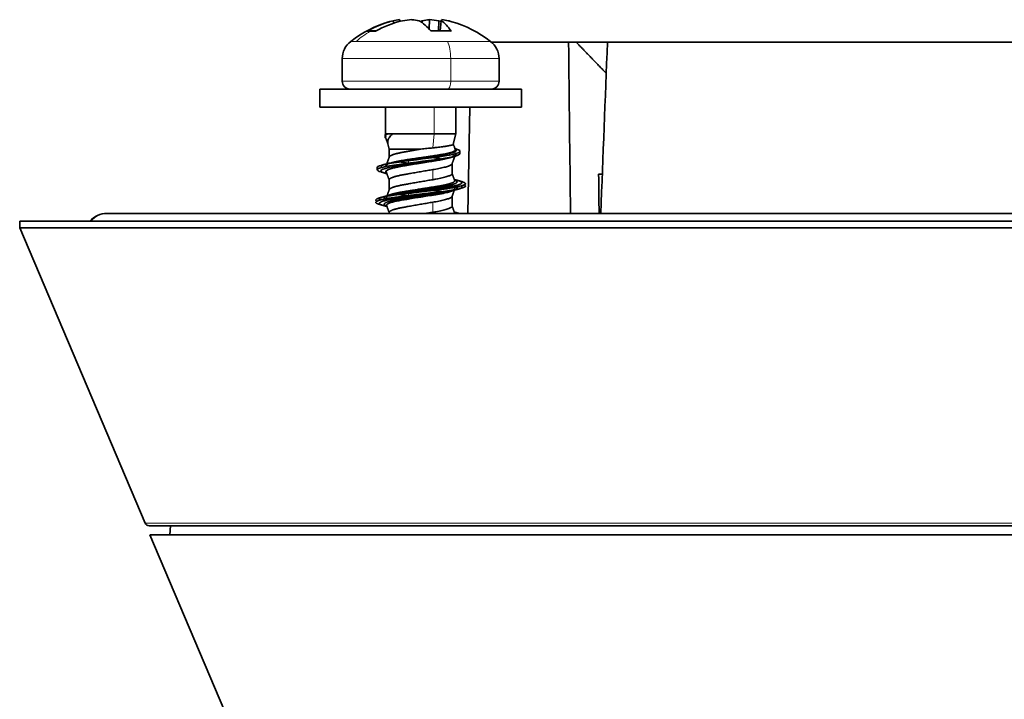
# Model space of a CAD drawing. Units: millimetres. Extents: x 141 to 812, y 25 to 562.
# Drawn here: x 269 to 313, y 55 to 85 of the extents above; entities that cross this region are included whole.
import ezdxf

# ---------------------------------------------------------------- set-up
doc = ezdxf.new("R2010")
doc.units = ezdxf.units.MM
doc.layers.add('1', color=7, linetype='Continuous', true_color=0xffffff)

msp = doc.modelspace()

# ---------------------------------------------------------------- linework, layer by layer
at = {"layer": '1', "color": 18, "linetype": 'Continuous', "lineweight": 35}
for p, q in [((285.838, 85.265), (285.828, 85.379)), ((286.12, 85.349), (286.112, 85.427)), ((286.138, 85.354), (286.135, 85.379)), ((287.124, 85.292), (287.127, 85.379)), ((287.429, 85.02), (287.445, 85.427)), ((287.854, 84.935), (287.871, 85.379)), ((287.933, 84.935), (287.974, 85.379)), ((290.216, 84.426), (293.66, 84.426)), ((293.66, 84.426), (293.994, 84.426)), ((293.995, 84.426), (295.393, 84.426)), ((295.393, 84.426), (318.717, 84.426)), ((283.555, 83.686), (283.555, 82.678)), ((290.555, 82.678), (290.555, 83.686)), ((282.555, 82.326), (282.555, 81.526)), ((291.555, 82.326), (282.555, 82.326)), ((291.555, 81.526), (291.555, 82.326)), ((291.555, 81.526), (282.555, 81.526)), ((285.489, 81.526), (285.489, 80.326)), ((288.621, 80.326), (288.621, 81.526)), ((289.244, 81.526), (289.161, 76.776)), ((285.474, 80.254), (285.476, 80.26)), ((285.489, 80.326), (285.492, 80.314)), ((285.505, 80.326), (285.489, 80.326)), ((285.505, 80.326), (285.586, 80.326)), ((285.51, 80.225), (285.509, 80.226)), ((287.655, 80.326), (285.801, 80.326)), ((287.655, 80.326), (288.621, 80.326)), ((288.511, 79.866), (288.621, 80.326)), ((285.595, 79.882), (285.651, 79.649)), ((285.651, 79.649), (285.651, 79.287)), ((285.651, 79.649), (287.065, 79.649)), ((288.459, 78.552), (288.459, 78.995)), ((285.651, 78.273), (285.651, 77.83)), ((294.999, 78.526), (295.165, 78.526)), ((288.503, 77.8), (288.508, 77.802)), ((288.459, 77.095), (288.459, 77.538)), ((273.1, 76.776), (273.055, 76.776)), ((341.055, 76.776), (273.1, 76.776)), ((285.651, 76.817), (285.651, 76.776)), ((288.575, 76.784), (288.577, 76.776)), ((269.159, 76.426), (269.159, 76.126)), ((269.159, 76.426), (344.95, 76.426)), ((269.159, 76.126), (274.753, 62.948)), ((344.95, 76.126), (269.159, 76.126)), ((274.937, 62.826), (339.173, 62.826)), ((274.97, 62.426), (281.24, 47.654)), ((274.97, 62.426), (339.14, 62.426)), ((275.89, 62.826), (275.855, 62.426))]:
    msp.add_line(p, q, dxfattribs=at)
at = {"layer": '1', "color": 8, "linetype": 'Continuous', "lineweight": 18}
for p, q in [((283.931, 84.457), (284.17, 84.457)), ((288.251, 84.457), (284.17, 84.457)), ((290.178, 84.457), (288.251, 84.457)), ((288.396, 83.686), (283.555, 83.686)), ((288.396, 83.686), (290.555, 83.686)), ((288.396, 83.686), (288.396, 82.678)), ((288.396, 82.678), (283.555, 82.678)), ((288.396, 82.678), (290.555, 82.678)), ((287.655, 81.526), (287.655, 80.326)), ((287.598, 79.702), (287.655, 80.326)), ((286.517, 79.184), (286.517, 79.163)), ((286.517, 79.126), (286.517, 79.023)), ((287.593, 78.73), (287.593, 78.281)), ((286.517, 77.673), (286.517, 77.57)), ((287.593, 77.274), (287.593, 76.824)), ((274.753, 62.948), (339.357, 62.948))]:
    msp.add_line(p, q, dxfattribs=at)
at = {"layer": '1', "color": 18, "linetype": 'Continuous', "lineweight": 35}
for centre, radius, start, end in [((287.055, 80.45), 5.08, 105.8322, 127.9405), ((287.055, 80.45), 5.08, 52.0595, 74.1678), ((284.533, 83.686), 0.978, 127.9405, 180), ((289.577, 83.686), 0.978, 0, 52.0595), ((283.907, 82.678), 0.352, 180, 270), ((290.203, 82.678), 0.352, 270, 0), ((273.055, 75.776), 1, 90, 139.4578), ((274.937, 63.026), 0.2, 203, 270)]:
    msp.add_arc(centre, radius, start, end, dxfattribs=at)
for centre, major_axis, ratio, start_param, end_param in [((286.976, 80.436), (-0.906, 4.995), 0.914506, 0.053222, 0.322172), ((287.128, 80.436), (-0.983, -4.98), 0.927842, 3.540468, 3.809418), ((286.698, 80.405), (-0.643, 5.016), 0.672295, 6.266192, 6.351082), ((286.572, 80.405), (-0.477, 5.034), 0.043032, 6.125175, 6.210065), ((287.034, 80.405), (-4.6, 2.101), 0.994623, 5.211975, 5.296865), ((286.729, 80.405), (-0.702, 5.008), 0.734265, 6.026727, 6.111617), ((286.873, 80.436), (-0.4, 5.06), 0.398069, 5.765105, 6.034055), ((287.237, 80.436), (-0.4, -5.06), 0.398069, 3.390723, 3.426065), ((287.381, 80.405), (-0.702, -5.008), 0.734265, 3.313161, 3.398051), ((287.076, 80.405), (-4.6, -2.101), 0.994623, 4.127913, 4.212803), ((286.982, 80.436), (-0.983, 4.98), 0.927842, 5.862403, 5.88431), ((287.538, 80.405), (-0.477, -5.034), 0.043032, 3.214713, 3.299603), ((287.239, 80.436), (-0.394, -5.061), 0.365911, 2.683432, 2.952382), ((287.411, 80.405), (-0.643, -5.016), 0.672295, 3.073696, 3.158586), ((287.134, 80.436), (-0.906, -4.995), 0.914506, 3.053029, 3.08837), ((315.711, -301.225), (-17.326, 701.356), 0.021374, 0.988067, 1.00107), ((298.398, -301.226), (17.326, 701.357), 0.021374, 0.989122, 1.002126), ((314.864, -266.888), (-15.629, 632.65), 0.021374, 0.992711, 0.996009)]:
    msp.add_ellipse(centre, major_axis=major_axis, ratio=ratio, start_param=start_param, end_param=end_param, dxfattribs=at)
at = {"layer": '1', "color": 8, "linetype": 'Continuous', "lineweight": 18}
for centre, major_axis, ratio, start_param, end_param in [((287.055, 80.45), (0, -5.08), 0.923728, 3.64069, 3.803779), ((288.021, 83.686), (0, 0.978), 0.383049, 4.712389, 5.620999), ((288.261, 82.678), (0, 0.352), 0.383049, 3.141593, 4.712389), ((273.1, 75.776), (0, -1), 0.998673, 3.141593, 4.004746)]:
    msp.add_ellipse(centre, major_axis=major_axis, ratio=ratio, start_param=start_param, end_param=end_param, dxfattribs=at)
at = {"layer": '1', "color": 18, "linetype": 'Continuous', "lineweight": 35}
for points, knots in [([(284.67, 84.911), (284.681, 84.918), (284.692, 84.923), (284.71, 84.929), (284.716, 84.93), (284.728, 84.933), (284.734, 84.934), (284.747, 84.935), (284.754, 84.936), (284.76, 84.936)], [0, 0, 0, 0, 0.3951, 0.3951, 0.59265, 0.59265, 0.7902, 0.7902, 1, 1, 1, 1]), ([(285.083, 84.935), (285.082, 84.935), (285.075, 84.935), (285.065, 84.935), (285.046, 84.935), (285.023, 84.935), (284.998, 84.935), (284.977, 84.935), (284.958, 84.935), (284.94, 84.935), (284.923, 84.935), (284.908, 84.935), (284.895, 84.935), (284.884, 84.935), (284.872, 84.935), (284.86, 84.935), (284.848, 84.935), (284.837, 84.935), (284.828, 84.935), (284.821, 84.935), (284.815, 84.935), (284.807, 84.935), (284.799, 84.935), (284.791, 84.935), (284.783, 84.935), (284.775, 84.935), (284.768, 84.935), (284.763, 84.935), (284.76, 84.936), (284.76, 84.936)], [0, 0, 0, 0, 0.010665, 0.040229, 0.068027, 0.132355, 0.19502, 0.239932, 0.286192, 0.333802, 0.381357, 0.424364, 0.459224, 0.492601, 0.529295, 0.569404, 0.609945, 0.648472, 0.684986, 0.706787, 0.732292, 0.762808, 0.798344, 0.83891, 0.874321, 0.912857, 0.954535, 0.999375, 1, 1, 1, 1]), ([(288.377, 84.936), (288.367, 84.935), (288.348, 84.935), (288.319, 84.935), (288.292, 84.935), (288.268, 84.935), (288.244, 84.935), (288.22, 84.935), (288.197, 84.935), (288.176, 84.935), (288.158, 84.935), (288.141, 84.935), (288.125, 84.935), (288.104, 84.935), (288.077, 84.935), (288.042, 84.935), (288.009, 84.935), (287.978, 84.935), (287.949, 84.935), (287.92, 84.935), (287.889, 84.935), (287.855, 84.935), (287.816, 84.935), (287.776, 84.935), (287.735, 84.935), (287.694, 84.935), (287.65, 84.935), (287.603, 84.935), (287.553, 84.935), (287.52, 84.935), (287.503, 84.935)], [0, 0, 0, 0, 0.038164, 0.074757, 0.108202, 0.138509, 0.165687, 0.199334, 0.227452, 0.252413, 0.27434, 0.293272, 0.310158, 0.328063, 0.364251, 0.404729, 0.447289, 0.479058, 0.511517, 0.544653, 0.578518, 0.616065, 0.658897, 0.707001, 0.748488, 0.793213, 0.841194, 0.892461, 0.947043, 1, 1, 1, 1]), ([(288.377, 84.936), (288.38, 84.936), (288.382, 84.935), (288.387, 84.934), (288.389, 84.933), (288.394, 84.93), (288.397, 84.929), (288.403, 84.923), (288.408, 84.918), (288.412, 84.911)], [0, 0, 0, 0, 0.201482, 0.201482, 0.401112, 0.401112, 0.600741, 0.600741, 1, 1, 1, 1]), ([(285.472, 80.215), (285.472, 80.216), (285.474, 80.217), (285.486, 80.22), (285.497, 80.223), (285.512, 80.226)], [0, 0, 0, 0, 0.432314, 0.432314, 1, 1, 1, 1]), ([(285.512, 80.226), (285.497, 80.213), (285.488, 80.2), (285.487, 80.183), (285.487, 80.179), (285.487, 80.173), (285.488, 80.17), (285.489, 80.167)], [0, 0, 0, 0, 0.68166, 0.68166, 0.852076, 0.852076, 1, 1, 1, 1]), ([(285.493, 80.275), (285.493, 80.275), (285.49, 80.281), (285.488, 80.286), (285.489, 80.303), (285.495, 80.314), (285.509, 80.326)], [0, 0, 0, 0, 0.003487, 0.335658, 0.335658, 1, 1, 1, 1]), ([(285.494, 80.308), (285.494, 80.307), (285.494, 80.305), (285.497, 80.3), (285.5, 80.296), (285.507, 80.291), (285.509, 80.29), (285.512, 80.288)], [0, 0, 0, 0, 0.249609, 0.249609, 0.791027, 0.791027, 1, 1, 1, 1]), ([(285.595, 79.882), (285.594, 79.888), (285.592, 79.894), (285.586, 79.928), (285.584, 79.985), (285.597, 80.042), (285.61, 80.078), (285.613, 80.085), (285.619, 80.1), (285.622, 80.107), (285.633, 80.129), (285.641, 80.143), (285.668, 80.186), (285.69, 80.214), (285.74, 80.271), (285.769, 80.298), (285.801, 80.326)], [0, 0, 0, 0, 0.04049, 0.04049, 0.232392, 0.424294, 0.424294, 0.47227, 0.47227, 0.520245, 0.520245, 0.616196, 0.616196, 0.808098, 0.808098, 1, 1, 1, 1]), ([(285.17, 78.772), (285.133, 78.791), (285.115, 78.811), (285.142, 78.921), (285.653, 79.012), (287.027, 79.194), (287.846, 79.285), (288.817, 79.467), (288.943, 79.558), (288.652, 79.652), (288.642, 79.656), (288.631, 79.659)], [0, 0, 0, 0, 0.065429, 0.065429, 0.37337, 0.37337, 0.681312, 0.681312, 0.989253, 0.989253, 1, 1, 1, 1]), ([(288.589, 79.66), (288.738, 79.58), (288.605, 79.5), (287.776, 79.329), (287.03, 79.238), (286.001, 79.088), (285.665, 79.03), (285.468, 78.972)], [0, 0, 0, 0, 0.349469, 0.349469, 0.746526, 0.746526, 1, 1, 1, 1]), ([(285.766, 79.042), (285.777, 79.045), (285.788, 79.048), (285.834, 79.059), (285.906, 79.075), (285.988, 79.092), (286.053, 79.105), (286.075, 79.109), (286.121, 79.118), (286.144, 79.122), (286.215, 79.135), (286.264, 79.143), (286.366, 79.16), (286.418, 79.168), (286.485, 79.179), (286.498, 79.181), (286.525, 79.185), (286.539, 79.187), (286.58, 79.193), (286.608, 79.198), (286.691, 79.21), (286.804, 79.226), (286.918, 79.242), (287.005, 79.255), (287.034, 79.259), (287.093, 79.267), (287.122, 79.271), (287.208, 79.283), (287.323, 79.3), (287.435, 79.316), (287.519, 79.329), (287.546, 79.333), (287.601, 79.341), (287.628, 79.345), (287.708, 79.358), (287.812, 79.375), (287.909, 79.392), (287.98, 79.404), (288.003, 79.409), (288.049, 79.417), (288.071, 79.421), (288.135, 79.434), (288.176, 79.442), (288.253, 79.458), (288.289, 79.467), (288.339, 79.479), (288.355, 79.483), (288.386, 79.491), (288.401, 79.495), (288.443, 79.507), (288.493, 79.524), (288.531, 79.54), (288.554, 79.552), (288.561, 79.556), (288.571, 79.563), (288.574, 79.565), (288.579, 79.569), (288.582, 79.571), (288.594, 79.581), (288.6, 79.59), (288.605, 79.606), (288.605, 79.613), (288.602, 79.621)], [0, 0, 0, 0, 0.014967, 0.014967, 0.057914, 0.100861, 0.100861, 0.122335, 0.122335, 0.143808, 0.143808, 0.186755, 0.186755, 0.229702, 0.229702, 0.240439, 0.240439, 0.251176, 0.251176, 0.272649, 0.272649, 0.315597, 0.358544, 0.358544, 0.380017, 0.380017, 0.401491, 0.401491, 0.444438, 0.487385, 0.487385, 0.508858, 0.508858, 0.530332, 0.530332, 0.573279, 0.616226, 0.616226, 0.637699, 0.637699, 0.659173, 0.659173, 0.70212, 0.70212, 0.745067, 0.745067, 0.76654, 0.76654, 0.788014, 0.788014, 0.830961, 0.873908, 0.873908, 0.895382, 0.895382, 0.906118, 0.906118, 0.916855, 0.916855, 0.959802, 0.959802, 1, 1, 1, 1]), ([(287.598, 79.702), (287.512, 79.694), (287.425, 79.685), (287.292, 79.672), (287.247, 79.668), (287.157, 79.658), (287.111, 79.654), (287.065, 79.649)], [0, 0, 0, 0, 0.5, 0.5, 0.75, 0.75, 1, 1, 1, 1]), ([(288.511, 79.866), (288.511, 79.865), (288.51, 79.864), (288.509, 79.861), (288.507, 79.859), (288.5, 79.852), (288.494, 79.848), (288.466, 79.835), (288.438, 79.826), (288.392, 79.814), (288.382, 79.812), (288.361, 79.807), (288.35, 79.805), (288.316, 79.797), (288.267, 79.788), (288.209, 79.778), (288.163, 79.771), (288.147, 79.768), (288.114, 79.763), (288.097, 79.761), (288.011, 79.748), (287.936, 79.739), (287.815, 79.725), (287.774, 79.72), (287.709, 79.713), (287.687, 79.711), (287.643, 79.707), (287.62, 79.704), (287.598, 79.702)], [0, 0, 0, 0, 0.018853, 0.018853, 0.061511, 0.061511, 0.146828, 0.146828, 0.317463, 0.317463, 0.360121, 0.360121, 0.40278, 0.40278, 0.488097, 0.573414, 0.573414, 0.616073, 0.616073, 0.658731, 0.658731, 0.829366, 0.829366, 0.914683, 0.914683, 0.957341, 0.957341, 1, 1, 1, 1]), ([(288.602, 79.622), (288.602, 79.623), (288.599, 79.631), (288.593, 79.645), (288.587, 79.663), (288.582, 79.677), (288.578, 79.688), (288.574, 79.7), (288.569, 79.714), (288.562, 79.733), (288.553, 79.758), (288.541, 79.789), (288.528, 79.826), (288.518, 79.853), (288.512, 79.869), (288.512, 79.87)], [0, 0, 0, 0, 0.013295, 0.10158, 0.173321, 0.228518, 0.267671, 0.311525, 0.367508, 0.43562, 0.542181, 0.669199, 0.816674, 0.984604, 1, 1, 1, 1]), ([(288.631, 79.659), (288.622, 79.662), (288.606, 79.666), (288.59, 79.671), (288.583, 79.673)], [0, 0, 0, 0, 0.570449, 1, 1, 1, 1]), ([(288.768, 79.501), (288.892, 79.425), (288.737, 79.349), (287.846, 79.182), (287.027, 79.091), (285.653, 78.909), (285.142, 78.818), (285.112, 78.693), (285.17, 78.66), (285.283, 78.626)], [0, 0, 0, 0, 0.260857, 0.260857, 0.572864, 0.572864, 0.884872, 0.884872, 1, 1, 1, 1]), ([(285.547, 78.55), (285.367, 78.594), (285.271, 78.639), (285.304, 78.774), (285.774, 78.865), (287.03, 79.047), (287.776, 79.138), (288.314, 79.25), (288.396, 79.27), (288.46, 79.29)], [0, 0, 0, 0, 0.180886, 0.180886, 0.549674, 0.549674, 0.918463, 0.918463, 1, 1, 1, 1]), ([(288.209, 79.226), (288.174, 79.218), (288.137, 79.21), (288.077, 79.197), (288.054, 79.193), (288.009, 79.183), (287.985, 79.179), (287.914, 79.165), (287.816, 79.147), (287.711, 79.129), (287.63, 79.116), (287.603, 79.111), (287.547, 79.102), (287.519, 79.098), (287.435, 79.084), (287.322, 79.066), (287.206, 79.048), (287.118, 79.034), (287.089, 79.029), (287.03, 79.02), (287.001, 79.015), (286.914, 79.001), (286.798, 78.983), (286.685, 78.964), (286.6, 78.95), (286.572, 78.945), (286.517, 78.936), (286.489, 78.932), (286.409, 78.918), (286.304, 78.9), (286.206, 78.882), (286.135, 78.868), (286.111, 78.863), (286.066, 78.854), (286.044, 78.85), (285.979, 78.836), (285.897, 78.818), (285.825, 78.8), (285.775, 78.786), (285.759, 78.782), (285.728, 78.772), (285.713, 78.768), (285.672, 78.754), (285.622, 78.735), (285.585, 78.717), (285.57, 78.707)], [0, 0, 0, 0, 0.04772, 0.04772, 0.074172, 0.074172, 0.100624, 0.100624, 0.153529, 0.206433, 0.206433, 0.232885, 0.232885, 0.259338, 0.259338, 0.312242, 0.365146, 0.365146, 0.391599, 0.391599, 0.418051, 0.418051, 0.470955, 0.52386, 0.52386, 0.550312, 0.550312, 0.576764, 0.576764, 0.629669, 0.682573, 0.682573, 0.709025, 0.709025, 0.735478, 0.735478, 0.788382, 0.841287, 0.841287, 0.867739, 0.867739, 0.894191, 0.894191, 0.947096, 1, 1, 1, 1]), ([(288.209, 79.226), (288.211, 79.227), (288.223, 79.23), (288.243, 79.234), (288.273, 79.241), (288.294, 79.246), (288.305, 79.249)], [0, 0, 0, 0, 0.082487, 0.346805, 0.652536, 1, 1, 1, 1]), ([(288.453, 79.511), (288.461, 79.508), (288.469, 79.505), (288.484, 79.499), (288.492, 79.496), (288.5, 79.493)], [0, 0, 0, 0, 0.467563, 0.467563, 1, 1, 1, 1]), ([(288.593, 79.435), (288.597, 79.43), (288.6, 79.426), (288.606, 79.412), (288.607, 79.404), (288.602, 79.386), (288.596, 79.377), (288.584, 79.365), (288.582, 79.363), (288.576, 79.358), (288.573, 79.356), (288.564, 79.349), (288.557, 79.344), (288.534, 79.331), (288.506, 79.317), (288.471, 79.303), (288.459, 79.299)], [0, 0, 0, 0, 0.098678, 0.098678, 0.29924, 0.29924, 0.499801, 0.499801, 0.549942, 0.549942, 0.600082, 0.600082, 0.700363, 0.700363, 0.900924, 1, 1, 1, 1]), ([(288.46, 79.29), (288.468, 79.292), (288.483, 79.297), (288.504, 79.303), (288.52, 79.308), (288.533, 79.312), (288.543, 79.315), (288.552, 79.318), (288.56, 79.321), (288.568, 79.323), (288.578, 79.326), (288.591, 79.33), (288.609, 79.336), (288.624, 79.34), (288.632, 79.342)], [0, 0, 0, 0, 0.14171, 0.260993, 0.357747, 0.431887, 0.486445, 0.53645, 0.583897, 0.628782, 0.676309, 0.75222, 0.860077, 1, 1, 1, 1]), ([(288.519, 79.5), (288.517, 79.501), (288.514, 79.502), (288.499, 79.507), (288.485, 79.512), (288.47, 79.517)], [0, 0, 0, 0, 0.159908, 0.159908, 1, 1, 1, 1]), ([(285.389, 78.946), (285.325, 78.922), (285.288, 78.898), (285.278, 78.857), (285.289, 78.84), (285.314, 78.823)], [0, 0, 0, 0, 0.591617, 0.591617, 1, 1, 1, 1]), ([(285.468, 78.972), (285.459, 78.97), (285.443, 78.965), (285.421, 78.958), (285.404, 78.953), (285.39, 78.949), (285.379, 78.946), (285.369, 78.943), (285.357, 78.939), (285.339, 78.934), (285.318, 78.928), (285.302, 78.923), (285.293, 78.921)], [0, 0, 0, 0, 0.154519, 0.276666, 0.371081, 0.455095, 0.506196, 0.556378, 0.62805, 0.725819, 0.849768, 1, 1, 1, 1]), ([(285.534, 78.588), (285.505, 78.607), (285.492, 78.626), (285.502, 78.666), (285.527, 78.687), (285.57, 78.707)], [0, 0, 0, 0, 0.482164, 0.482164, 1, 1, 1, 1]), ([(285.57, 78.707), (285.558, 78.699), (285.548, 78.691), (285.536, 78.679), (285.533, 78.675), (285.527, 78.666), (285.525, 78.662), (285.518, 78.646), (285.517, 78.634), (285.522, 78.621)], [0, 0, 0, 0, 0.282546, 0.282546, 0.423819, 0.423819, 0.565092, 0.565092, 1, 1, 1, 1]), ([(285.555, 78.878), (285.551, 78.881), (285.547, 78.883), (285.536, 78.892), (285.53, 78.899), (285.524, 78.908), (285.523, 78.911), (285.521, 78.918), (285.52, 78.921), (285.521, 78.93), (285.523, 78.936), (285.535, 78.954), (285.552, 78.965), (285.577, 78.977)], [0, 0, 0, 0, 0.075701, 0.075701, 0.260561, 0.260561, 0.352991, 0.352991, 0.445421, 0.445421, 0.630281, 0.630281, 1, 1, 1, 1]), ([(285.283, 78.626), (285.291, 78.624), (285.307, 78.619), (285.328, 78.613), (285.345, 78.608), (285.358, 78.604), (285.368, 78.601), (285.381, 78.597), (285.399, 78.592), (285.425, 78.584), (285.444, 78.578), (285.455, 78.575)], [0, 0, 0, 0, 0.149517, 0.273529, 0.372144, 0.445444, 0.49573, 0.54613, 0.665528, 0.814141, 1, 1, 1, 1]), ([(288.601, 78.254), (288.594, 78.257), (288.581, 78.264), (288.569, 78.27), (288.563, 78.272)], [0, 0, 0, 0, 0.570241, 1, 1, 1, 1]), ([(288.877, 78.201), (288.866, 78.204), (288.847, 78.21), (288.82, 78.217), (288.802, 78.223), (288.789, 78.227), (288.779, 78.23), (288.766, 78.233), (288.749, 78.239), (288.728, 78.245), (288.712, 78.249), (288.704, 78.252)], [0, 0, 0, 0, 0.187663, 0.338553, 0.458567, 0.508167, 0.561113, 0.636568, 0.734917, 0.856089, 1, 1, 1, 1]), ([(288.503, 77.8), (288.49, 77.793), (288.457, 77.779), (288.415, 77.764), (288.376, 77.751), (288.362, 77.746), (288.333, 77.738), (288.318, 77.733), (288.24, 77.712), (288.169, 77.695), (288.07, 77.673), (288.049, 77.669), (288.007, 77.66), (287.986, 77.656), (287.92, 77.644), (287.83, 77.627), (287.733, 77.612), (287.659, 77.6), (287.634, 77.596), (287.583, 77.589), (287.557, 77.585), (287.427, 77.565), (287.321, 77.549), (287.186, 77.528), (287.159, 77.524), (287.105, 77.515), (287.078, 77.511), (286.995, 77.498), (286.941, 77.489), (286.78, 77.463), (286.674, 77.446), (286.544, 77.425), (286.519, 77.42), (286.468, 77.412), (286.443, 77.408), (286.369, 77.395), (286.273, 77.379), (286.183, 77.364), (286.117, 77.352), (286.096, 77.348), (286.054, 77.341), (286.034, 77.337), (285.934, 77.317), (285.864, 77.301), (285.787, 77.279), (285.772, 77.275), (285.743, 77.266), (285.729, 77.262), (285.69, 77.249), (285.644, 77.232), (285.608, 77.215), (285.586, 77.202), (285.579, 77.197), (285.566, 77.189), (285.561, 77.185), (285.537, 77.163), (285.53, 77.147), (285.534, 77.13), (285.535, 77.129), (285.535, 77.128)], [0, 0, 0, 0, 0.028983, 0.066142, 0.066142, 0.084721, 0.084721, 0.1033, 0.1033, 0.177616, 0.177616, 0.196195, 0.196195, 0.214774, 0.214774, 0.251932, 0.28909, 0.28909, 0.307669, 0.307669, 0.326249, 0.326249, 0.400565, 0.400565, 0.419144, 0.419144, 0.437723, 0.437723, 0.474881, 0.474881, 0.549197, 0.549197, 0.567776, 0.567776, 0.586355, 0.586355, 0.623514, 0.660672, 0.660672, 0.679251, 0.679251, 0.69783, 0.69783, 0.772146, 0.772146, 0.790725, 0.790725, 0.809304, 0.809304, 0.846462, 0.883621, 0.883621, 0.9022, 0.9022, 0.920779, 0.920779, 0.995095, 0.995095, 1, 1, 1, 1]), ([(288.293, 77.754), (288.301, 77.755), (288.316, 77.759), (288.336, 77.763), (288.352, 77.767), (288.365, 77.77), (288.376, 77.773), (288.387, 77.775), (288.4, 77.778), (288.411, 77.78), (288.421, 77.783), (288.429, 77.785), (288.439, 77.787), (288.45, 77.789), (288.46, 77.791), (288.469, 77.793), (288.478, 77.795), (288.49, 77.798), (288.506, 77.802), (288.519, 77.805), (288.526, 77.806)], [0, 0, 0, 0, 0.104855, 0.190242, 0.256474, 0.311461, 0.358157, 0.403647, 0.457986, 0.51395, 0.552067, 0.583347, 0.624871, 0.676282, 0.722976, 0.754092, 0.787223, 0.838853, 0.909749, 1, 1, 1, 1]), ([(288.527, 77.928), (288.528, 77.927), (288.529, 77.927), (288.544, 77.917), (288.554, 77.909), (288.566, 77.896), (288.569, 77.892), (288.574, 77.884), (288.575, 77.88), (288.578, 77.868), (288.577, 77.86), (288.569, 77.844), (288.562, 77.837), (288.553, 77.83)], [0, 0, 0, 0, 0.020732, 0.020732, 0.267525, 0.267525, 0.390921, 0.390921, 0.514317, 0.514317, 0.76111, 0.76111, 1, 1, 1, 1]), ([(288.71, 77.853), (288.719, 77.855), (288.733, 77.86), (288.753, 77.865), (288.766, 77.869), (288.775, 77.872), (288.781, 77.874), (288.786, 77.875), (288.794, 77.877), (288.805, 77.881), (288.82, 77.885), (288.838, 77.89), (288.86, 77.897), (288.877, 77.902), (288.885, 77.904)], [0, 0, 0, 0, 0.14355, 0.255261, 0.33501, 0.373793, 0.401117, 0.432335, 0.468078, 0.534693, 0.616951, 0.721811, 0.849465, 1, 1, 1, 1]), ([(285.406, 77.524), (285.397, 77.521), (285.382, 77.517), (285.361, 77.51), (285.343, 77.505), (285.329, 77.501), (285.319, 77.498), (285.309, 77.495), (285.296, 77.491), (285.279, 77.486), (285.257, 77.48), (285.242, 77.475), (285.233, 77.472)], [0, 0, 0, 0, 0.142936, 0.264799, 0.366618, 0.453812, 0.504208, 0.554568, 0.627952, 0.726603, 0.850589, 1, 1, 1, 1]), ([(285.795, 77.615), (285.789, 77.614), (285.777, 77.611), (285.761, 77.607), (285.749, 77.605), (285.74, 77.603), (285.731, 77.601), (285.718, 77.598), (285.704, 77.595), (285.688, 77.591), (285.67, 77.587), (285.652, 77.583), (285.635, 77.579), (285.617, 77.575), (285.595, 77.57), (285.578, 77.567), (285.569, 77.565)], [0, 0, 0, 0, 0.089929, 0.160835, 0.212633, 0.245937, 0.277367, 0.341538, 0.409353, 0.466001, 0.554501, 0.648633, 0.704674, 0.78178, 0.880183, 1, 1, 1, 1]), ([(285.224, 77.176), (285.232, 77.174), (285.246, 77.17), (285.264, 77.164), (285.278, 77.16), (285.289, 77.157), (285.297, 77.155), (285.306, 77.152), (285.317, 77.149), (285.332, 77.145), (285.35, 77.139), (285.373, 77.132), (285.39, 77.127), (285.4, 77.124)], [0, 0, 0, 0, 0.129551, 0.234908, 0.316146, 0.373326, 0.412243, 0.457095, 0.52229, 0.602779, 0.708841, 0.841288, 1, 1, 1, 1]), ([(285.5, 77.123), (285.507, 77.12), (285.522, 77.113), (285.537, 77.105), (285.545, 77.102)], [0, 0, 0, 0, 0.491369, 1, 1, 1, 1]), ([(288.601, 76.797), (288.595, 76.8), (288.584, 76.806), (288.571, 76.812), (288.565, 76.815), (288.563, 76.816)], [0, 0, 0, 0, 0.475262, 0.860342, 1, 1, 1, 1]), ([(288.769, 76.776), (288.769, 76.776), (288.767, 76.777), (288.76, 76.779), (288.746, 76.783), (288.727, 76.788), (288.712, 76.793), (288.704, 76.795)], [0, 0, 0, 0, 0.008976, 0.111823, 0.323258, 0.619416, 1, 1, 1, 1])]:
    msp.add_open_spline(points, degree=3, knots=knots, dxfattribs=at)
for points, degree in [([(284.809, 84.911), (284.747, 84.911), (284.701, 84.911), (284.67, 84.911)], 3), ([(285.038, 84.911), (284.948, 84.911), (284.871, 84.911), (284.809, 84.911)], 3), ([(285.512, 80.226), (285.462, 80.193), (285.457, 80.159), (285.504, 80.126)], 3), ([(285.477, 80.257), (285.464, 80.28), (285.475, 80.303), (285.507, 80.326)], 3), ([(285.469, 80.222), (285.472, 80.215)], 1), ([(285.472, 80.276), (285.472, 80.25)], 1), ([(285.472, 80.215), (285.472, 80.173)], 1), ([(285.489, 80.167), (285.544, 80.016), (285.599, 79.865)], 2), ([(285.495, 80.303), (285.5, 80.311), (285.506, 80.318), (285.513, 80.326)], 3), ([(285.505, 80.326), (285.501, 80.323), (285.498, 80.32), (285.496, 80.317)], 3), ([(285.509, 80.326), (285.508, 80.326), (285.506, 80.326), (285.505, 80.326)], 3), ([(285.507, 80.326), (285.508, 80.326), (285.508, 80.326), (285.509, 80.326)], 3), ([(285.801, 80.326), (285.759, 80.326), (285.681, 80.326), (285.617, 80.326), (285.588, 80.326)], 3), ([(288.581, 79.57), (288.597, 79.565), (288.612, 79.561), (288.627, 79.557)], 3), ([(288.81, 79.45), (288.81, 79.553)], 1), ([(285.653, 79.293), (285.598, 79.143), (285.544, 78.993)], 2), ([(288.457, 78.989), (288.518, 79.158), (288.58, 79.327)], 2), ([(288.536, 79.316), (288.643, 79.359), (288.674, 79.402), (288.627, 79.444)], 3), ([(285.119, 78.824), (285.119, 78.721)], 1), ([(285.531, 78.672), (285.526, 78.673), (285.522, 78.673), (285.517, 78.674)], 3), ([(285.539, 78.978), (285.53, 78.956), (285.522, 78.933)], 2), ([(285.577, 78.977), (285.586, 78.982), (285.597, 78.987), (285.61, 78.992)], 3), ([(285.522, 78.621), (285.586, 78.444), (285.651, 78.267)], 2), ([(288.575, 78.241), (288.517, 78.4), (288.459, 78.558)], 2), ([(285.653, 77.837), (285.603, 77.699), (285.553, 77.561)], 2), ([(288.457, 77.532), (288.508, 77.673), (288.559, 77.814)], 2), ([(285.614, 77.577), (285.611, 77.576), (285.608, 77.574), (285.605, 77.573)], 3), ([(285.535, 77.128), (285.593, 76.969), (285.651, 76.81)], 2), ([(288.575, 76.784), (288.517, 76.943), (288.459, 77.102)], 2)]:
    msp.add_open_spline(points, degree=degree, dxfattribs=at)
at = {"layer": '1', "color": 8, "linetype": 'Continuous', "lineweight": 18}
msp.add_open_spline([(288.412, 84.911), (288.405, 84.911), (288.39, 84.911), (288.369, 84.911), (288.348, 84.911), (288.326, 84.911), (288.304, 84.911), (288.282, 84.911), (288.26, 84.911), (288.238, 84.911), (288.216, 84.911), (288.194, 84.911), (288.171, 84.911), (288.148, 84.911), (288.126, 84.911), (288.103, 84.911), (288.08, 84.911), (288.057, 84.911), (288.033, 84.911), (288.01, 84.911), (287.979, 84.911), (287.941, 84.911), (287.896, 84.911), (287.85, 84.911), (287.805, 84.911), (287.758, 84.911), (287.712, 84.911), (287.665, 84.911), (287.618, 84.911), (287.571, 84.911), (287.539, 84.911), (287.523, 84.911)], degree=3, knots=[0, 0, 0, 0, 0.026428, 0.052818, 0.079174, 0.1055, 0.131801, 0.158082, 0.184347, 0.210601, 0.236849, 0.263095, 0.289343, 0.3156, 0.341869, 0.368155, 0.394462, 0.420796, 0.447161, 0.473562, 0.500003, 0.550198, 0.600263, 0.650231, 0.700135, 0.750007, 0.799878, 0.849782, 0.899749, 0.949811, 1, 1, 1, 1], dxfattribs=at)
at = {"layer": '1', "color": 18, "linetype": 'Continuous', "lineweight": 35}
for points, weights, degree in [([(293.994, 84.426), (294.704, 83.689), (295.339, 83.031)], [1, 1.0074351507, 1.0116628005], 2), ([(285.588, 80.326), (285.451, 80.271), (285.469, 80.222)], [0.933012701892, 0.933012701892, 0.980418489661], 2), ([(286.072, 79.096), (286.057, 79.1), (286.043, 79.103)], [0.937668784496, 0.936705385172, 0.935941324721], 2), ([(287.47, 79.296), (287.431, 79.303), (287.392, 79.31)], [0.939748142258, 0.937460058301, 0.935949255102], 2), ([(286.469, 79.017), (286.297, 79.046), (286.152, 79.078)], [0.990399054097, 0.958369593791, 0.944216968099], 2), ([(286.135, 77.625), (286.282, 77.592), (286.457, 77.562)], [0.942672951873, 0.95608776887, 0.988131225439], 2), ([(287.593, 76.824), (287.452, 76.801), (287.301, 76.776)], [1, 0.971670661496, 0.955321973694], 2), ([(288.557, 76.833), (288.641, 76.814), (288.71, 76.795), (288.764, 76.776)], [0.94447107193, 0.936275046007, 0.932475904678, 0.933073647945], 3), ([(288.601, 76.797), (288.616, 76.79), (288.628, 76.783), (288.639, 76.776)], [0.934648461618, 0.93581402376, 0.937602477709, 0.940013823465], 3)]:
    msp.add_rational_spline(points, weights, degree=degree, dxfattribs=at)
for points, weights, degree, knots in [([(285.653, 79.293), (285.691, 79.398), (286.2, 79.494), (286.583, 79.566), (287.065, 79.649)], [0.959487233312, 0.890900265149, 1, 0.915733479875, 0.937469838125], 2, [0, 0, 0, 0.564213, 0.564213, 1, 1, 1]), ([(287.943, 79.209), (287.926, 79.212), (287.909, 79.216), (287.778, 79.24), (287.626, 79.268)], [0.992194753092, 0.99597654633, 1, 0.969294757181, 0.952664002559], 2, [0, 0, 0, 0.115854, 0.115854, 1, 1, 1]), ([(285.651, 78.273), (285.651, 78.384), (286.2, 78.487), (286.844, 78.609), (287.593, 78.73)], [0.969999406208, 0.883236810258, 1, 0.866025403784, 1], 2, [0, 0, 0, 0.465678, 0.465678, 1, 1, 1]), ([(287.593, 78.73), (288.342, 78.851), (288.447, 78.973), (288.454, 78.981), (288.457, 78.989)], [1, 0.866025403784, 1, 0.990180131554, 0.981799787002], 2, [0, 0, 0, 0.931709, 0.931709, 1, 1, 1]), ([(288.557, 78.289), (288.829, 78.229), (288.937, 78.168), (288.877, 78.115), (288.79, 78.038), (288.38, 77.949), (287.759, 77.872), (287.137, 77.795), (286.47, 77.706), (285.937, 77.629), (285.714, 77.597), (285.532, 77.561), (285.405, 77.523)], [0.944474432732, 0.918360591726, 0.936869114149, 1, 0.910683602523, 0.910683602523, 1, 0.910683602523, 0.910683602523, 1, 0.960632235525, 0.938616501847, 0.933952798968], 3, [0, 0, 0, 0, 0.22456, 0.22456, 0.22456, 0.542263, 0.542263, 0.542263, 0.859967, 0.859967, 0.859967, 1, 1, 1, 1]), ([(288.575, 78.241), (288.58, 78.226), (288.576, 78.213), (288.564, 78.2), (288.491, 78.123), (288.152, 78.034), (287.638, 77.957), (287.123, 77.88), (286.571, 77.791), (286.129, 77.714), (285.891, 77.673), (285.713, 77.626), (285.614, 77.577)], [0.960244946496, 0.970563999432, 0.983815683933, 1, 0.910683602523, 0.910683602523, 1, 0.910683602523, 0.910683602523, 1, 0.949956105842, 0.927951758881, 0.933986959116], 3, [0, 0, 0, 0, 0.066096, 0.066096, 0.066096, 0.43086, 0.43086, 0.43086, 0.795623, 0.795623, 0.795623, 1, 1, 1, 1]), ([(287.593, 78.281), (286.844, 78.159), (286.2, 78.038), (285.691, 77.942), (285.653, 77.837)], [1, 0.866025403784, 1, 0.890886009232, 0.95950516068], 2, [0, 0, 0, 0.551135, 0.551135, 1, 1, 1]), ([(288.601, 78.254), (288.675, 78.218), (288.695, 78.183), (288.664, 78.153), (288.587, 78.076), (288.225, 77.987), (287.677, 77.91), (287.128, 77.833), (286.539, 77.744), (286.067, 77.667), (285.967, 77.651), (285.876, 77.633), (285.795, 77.615)], [0.934664086609, 0.940574956714, 0.962353594511, 1, 0.910683602523, 0.910683602523, 1, 0.910683602523, 0.910683602523, 1, 0.979571281584, 0.963815081853, 0.952731400808], 3, [0, 0, 0, 0, 0.159042, 0.159042, 0.159042, 0.536369, 0.536369, 0.536369, 0.913697, 0.913697, 0.913697, 1, 1, 1, 1]), ([(288.459, 78.552), (288.459, 78.537), (288.447, 78.523), (288.342, 78.402), (287.593, 78.281)], [0.969999319066, 0.98278853489, 1, 0.866025403784, 1], 2, [0, 0, 0, 0.113843, 0.113843, 1, 1, 1]), ([(285.107, 77.322), (285.085, 77.333), (285.072, 77.343), (284.922, 77.465), (285.838, 77.586), (286.754, 77.707), (287.821, 77.829)], [0.976327781862, 0.986878833872, 1, 0.866025403784, 1, 0.866025403784, 1], 2, [0, 0, 0, 0.046683, 0.046683, 0.523341, 0.523341, 1, 1, 1]), ([(288.71, 77.853), (288.51, 77.793), (288.176, 77.734), (287.759, 77.682), (287.137, 77.605), (286.47, 77.516), (285.937, 77.439), (285.403, 77.362), (285.145, 77.273), (285.233, 77.196), (285.271, 77.163), (285.377, 77.125), (285.551, 77.085)], [0.942849575018, 0.919178369736, 0.938228511396, 1, 0.910683602523, 0.910683602523, 1, 0.910683602523, 0.910683602523, 1, 0.958834096579, 0.936641546902, 0.933422350969], 3, [0, 0, 0, 0, 0.219382, 0.219382, 0.219382, 0.53659, 0.53659, 0.53659, 0.853799, 0.853799, 0.853799, 1, 1, 1, 1]), ([(287.643, 77.808), (287.785, 77.782), (287.909, 77.759), (287.947, 77.752), (287.983, 77.745)], [0.954607791466, 0.971046853689, 1, 0.991034152558, 0.983268329935], 2, [0, 0, 0, 0.763553, 0.763553, 1, 1, 1]), ([(287.821, 77.829), (288.888, 77.95), (289.038, 78.071), (289.112, 78.131), (288.877, 78.201)], [1, 0.866025403784, 1, 0.928999732188, 0.93325310457], 2, [0, 0, 0, 0.653615, 0.653615, 1, 1, 1]), ([(289.002, 78.05), (289.085, 78.006), (289.038, 77.968), (288.888, 77.847), (287.821, 77.725)], [0.939277480565, 0.953498321154, 1, 0.866025403784, 1], 2, [0, 0, 0, 0.257661, 0.257661, 1, 1, 1]), ([(288.656, 77.953), (288.683, 77.929), (288.685, 77.907), (288.664, 77.887), (288.647, 77.87), (288.613, 77.851), (288.563, 77.832)], [0.945425450439, 0.956374071942, 0.974565588462, 1, 0.978487720283, 0.962156775592, 0.951007165926], 3, [0, 0, 0, 0, 0.541772, 0.541772, 0.541772, 1, 1, 1, 1]), ([(288.856, 77.999), (288.897, 77.973), (288.903, 77.948), (288.877, 77.925), (288.861, 77.91), (288.831, 77.895), (288.789, 77.879)], [0.94181549527, 0.952135787517, 0.971530622427, 1, 0.981924948236, 0.967507763398, 0.956748445486], 3, [0, 0, 0, 0, 0.61166, 0.61166, 0.61166, 1, 1, 1, 1]), ([(287.821, 77.725), (286.754, 77.604), (285.838, 77.483), (284.922, 77.361), (285.072, 77.24), (285.109, 77.21), (285.224, 77.176)], [1, 0.866025403784, 1, 0.866025403784, 1, 0.963089993472, 0.946517403445], 2, [0, 0, 0, 0.439464, 0.439464, 0.878928, 0.878928, 1, 1, 1]), ([(285.328, 77.497), (285.225, 77.458), (285.194, 77.42), (285.233, 77.387), (285.237, 77.382), (285.243, 77.378), (285.25, 77.374)], [0.93347352704, 0.936870328008, 0.959045818994, 1, 0.994702270691, 0.989718771878, 0.985049503561], 3, [0, 0, 0, 0, 0.885459, 0.885459, 0.885459, 1, 1, 1, 1]), ([(288.293, 77.754), (288.124, 77.714), (287.913, 77.677), (287.677, 77.644), (287.128, 77.567), (286.539, 77.478), (286.067, 77.401), (285.596, 77.324), (285.368, 77.236), (285.446, 77.159), (285.457, 77.147), (285.475, 77.136), (285.5, 77.123)], [0.933565478254, 0.9372537243, 0.959398564882, 1, 0.910683602523, 0.910683602523, 1, 0.910683602523, 0.910683602523, 1, 0.985890169228, 0.974009350485, 0.964357543772], 3, [0, 0, 0, 0, 0.173998, 0.173998, 0.173998, 0.556765, 0.556765, 0.556765, 0.939532, 0.939532, 0.939532, 1, 1, 1, 1]), ([(285.544, 77.541), (285.442, 77.5), (285.41, 77.46), (285.446, 77.425), (285.447, 77.423), (285.448, 77.422), (285.45, 77.421)], [0.933096962564, 0.934624651112, 0.956925663591, 1, 0.998321446351, 0.996674438335, 0.995058975953], 3, [0, 0, 0, 0, 0.962493, 0.962493, 0.962493, 1, 1, 1, 1]), ([(285.56, 77.544), (285.529, 77.518), (285.525, 77.494), (285.546, 77.472), (285.554, 77.463), (285.566, 77.454), (285.582, 77.445)], [0.942734456477, 0.953266145584, 0.972354660091, 1, 0.989034968944, 0.979416072634, 0.971143311071], 3, [0, 0, 0, 0, 0.716008, 0.716008, 0.716008, 1, 1, 1, 1]), ([(288.457, 77.532), (288.454, 77.524), (288.447, 77.516), (288.342, 77.395), (287.593, 77.274)], [0.981799787002, 0.990180131554, 1, 0.866025403784, 1], 2, [0, 0, 0, 0.068291, 0.068291, 1, 1, 1]), ([(287.593, 77.274), (286.844, 77.152), (286.2, 77.031), (285.651, 76.927), (285.651, 76.816)], [1, 0.866025403784, 1, 0.883236810258, 0.969999406208], 2, [0, 0, 0, 0.534322, 0.534322, 1, 1, 1]), ([(288.459, 77.095), (288.459, 77.08), (288.447, 77.067), (288.342, 76.945), (287.593, 76.824)], [0.969999319066, 0.98278853489, 1, 0.866025403784, 1], 2, [0, 0, 0, 0.113843, 0.113843, 1, 1, 1])]:
    msp.add_rational_spline(points, weights, degree=degree, knots=knots, dxfattribs=at)

doc.saveas('drawing.dxf')
